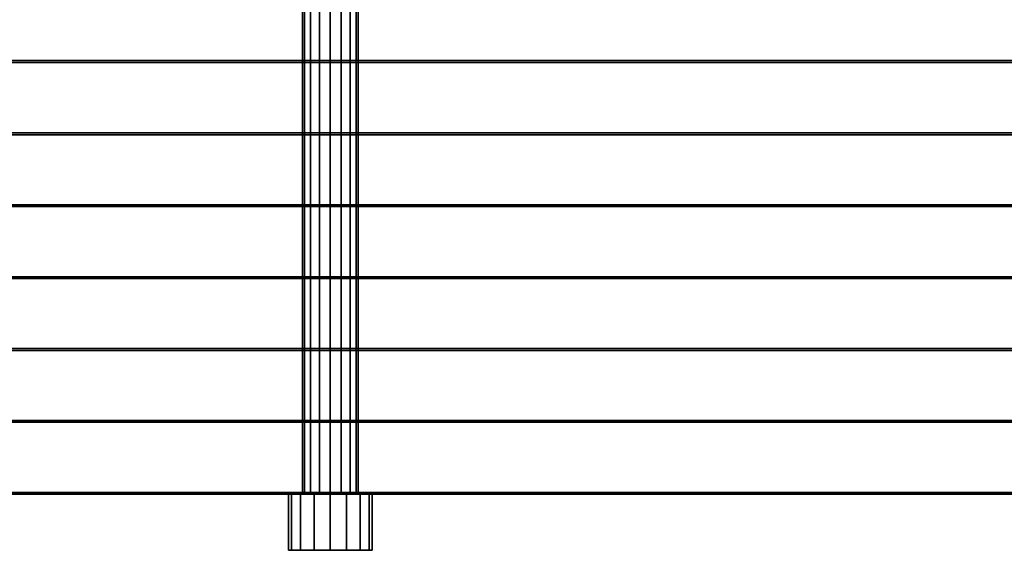
# Model space of a CAD drawing. Extents: x -95 to 95, y -10 to 10.
# Drawn here: x -87 to -77, y -10 to -5 of the extents above; entities that cross this region are included whole.
import ezdxf

# ---------------------------------------------------------------- set-up
doc = ezdxf.new("R2010")
doc.units = 0
doc.header["$MEASUREMENT"] = 0
doc.layers.add('POLYGON', color=7, linetype='CONTINUOUS')

msp = doc.modelspace()

# ---------------------------------------------------------------- linework, layer by layer
at = {"layer": 'POLYGON'}
for points in [[(-84.3771, 9.635, 193.1122), (-84.3771, -9.635, 193.1122), (-84.3999, -9.635, 192.9975), (-84.3999, 9.635, 192.9975)], [(-84.3999, 9.635, 192.9975), (-84.3999, -9.635, 192.9975), (-84.3771, -9.635, 192.8827), (-84.3771, 9.635, 192.8827)], [(-84.3771, 9.635, 207.1122), (-84.3771, -9.635, 207.1122), (-84.3999, -9.635, 206.9975), (-84.3999, 9.635, 206.9975)], [(-84.3999, 9.635, 206.9975), (-84.3999, -9.635, 206.9975), (-84.3771, -9.635, 206.8827), (-84.3771, 9.635, 206.8827)], [(-84.3121, 9.635, 193.2095), (-84.3121, -9.635, 193.2095), (-84.3771, -9.635, 193.1122), (-84.3771, 9.635, 193.1122)], [(-84.3771, 9.635, 192.8827), (-84.3771, -9.635, 192.8827), (-84.3121, -9.635, 192.7854), (-84.3121, 9.635, 192.7854)], [(-84.3121, 9.635, 207.2095), (-84.3121, -9.635, 207.2095), (-84.3771, -9.635, 207.1122), (-84.3771, 9.635, 207.1122)], [(-84.3771, 9.635, 206.8827), (-84.3771, -9.635, 206.8827), (-84.3121, -9.635, 206.7854), (-84.3121, 9.635, 206.7854)], [(-84.2148, 9.635, 193.2745), (-84.2148, -9.635, 193.2745), (-84.3121, -9.635, 193.2095), (-84.3121, 9.635, 193.2095)], [(-84.3121, 9.635, 192.7854), (-84.3121, -9.635, 192.7854), (-84.2148, -9.635, 192.7204), (-84.2148, 9.635, 192.7204)], [(-84.2148, 9.635, 207.2745), (-84.2148, -9.635, 207.2745), (-84.3121, -9.635, 207.2095), (-84.3121, 9.635, 207.2095)], [(-84.3121, 9.635, 206.7854), (-84.3121, -9.635, 206.7854), (-84.2148, -9.635, 206.7204), (-84.2148, 9.635, 206.7204)], [(-84.1, 9.635, 193.2974), (-84.1, -9.635, 193.2974), (-84.2148, -9.635, 193.2745), (-84.2148, 9.635, 193.2745)], [(-84.2148, 9.635, 192.7204), (-84.2148, -9.635, 192.7204), (-84.1, -9.635, 192.6975), (-84.1, 9.635, 192.6975)], [(-84.1, 9.635, 207.2974), (-84.1, -9.635, 207.2974), (-84.2148, -9.635, 207.2745), (-84.2148, 9.635, 207.2745)], [(-84.2148, 9.635, 206.7204), (-84.2148, -9.635, 206.7204), (-84.1, -9.635, 206.6975), (-84.1, 9.635, 206.6975)], [(-83.9852, 9.635, 193.2745), (-83.9852, -9.635, 193.2745), (-84.1, -9.635, 193.2974), (-84.1, 9.635, 193.2974)], [(-84.1, 9.635, 192.6975), (-84.1, -9.635, 192.6975), (-83.9852, -9.635, 192.7204), (-83.9852, 9.635, 192.7204)], [(-83.9852, 9.635, 207.2745), (-83.9852, -9.635, 207.2745), (-84.1, -9.635, 207.2974), (-84.1, 9.635, 207.2974)], [(-84.1, 9.635, 206.6975), (-84.1, -9.635, 206.6975), (-83.9852, -9.635, 206.7204), (-83.9852, 9.635, 206.7204)], [(-83.8879, 9.635, 193.2095), (-83.8879, -9.635, 193.2095), (-83.9852, -9.635, 193.2745), (-83.9852, 9.635, 193.2745)], [(-83.9852, 9.635, 192.7204), (-83.9852, -9.635, 192.7204), (-83.8879, -9.635, 192.7854), (-83.8879, 9.635, 192.7854)], [(-83.8879, 9.635, 207.2095), (-83.8879, -9.635, 207.2095), (-83.9852, -9.635, 207.2745), (-83.9852, 9.635, 207.2745)], [(-83.9852, 9.635, 206.7204), (-83.9852, -9.635, 206.7204), (-83.8879, -9.635, 206.7854), (-83.8879, 9.635, 206.7854)], [(-83.8229, 9.635, 193.1122), (-83.8229, -9.635, 193.1122), (-83.8879, -9.635, 193.2095), (-83.8879, 9.635, 193.2095)], [(-83.8879, 9.635, 192.7854), (-83.8879, -9.635, 192.7854), (-83.8229, -9.635, 192.8827), (-83.8229, 9.635, 192.8827)], [(-83.8229, 9.635, 207.1122), (-83.8229, -9.635, 207.1122), (-83.8879, -9.635, 207.2095), (-83.8879, 9.635, 207.2095)], [(-83.8879, 9.635, 206.7854), (-83.8879, -9.635, 206.7854), (-83.8229, -9.635, 206.8827), (-83.8229, 9.635, 206.8827)], [(-83.8001, 9.635, 192.9975), (-83.8001, -9.635, 192.9975), (-83.8229, -9.635, 193.1122), (-83.8229, 9.635, 193.1122)], [(-83.8229, 9.635, 192.8827), (-83.8229, -9.635, 192.8827), (-83.8001, -9.635, 192.9975), (-83.8001, 9.635, 192.9975)], [(-83.8001, 9.635, 206.9975), (-83.8001, -9.635, 206.9975), (-83.8229, -9.635, 207.1122), (-83.8229, 9.635, 207.1122)], [(-83.8229, 9.635, 206.8827), (-83.8229, -9.635, 206.8827), (-83.8001, -9.635, 206.9975), (-83.8001, 9.635, 206.9975)], [(-95, -4.99, 190), (-95, -5.01, 190), (95, -5.01, 190), (95, -4.99, 190)], [(-95, -5.01, 210), (-95, -4.99, 210), (95, -4.99, 210), (95, -5.01, 210)], [(-89, -4.99, 194), (-95, -4.99, 190), (95, -4.99, 190), (89, -4.99, 194)], [(89, -4.99, 206.2), (95, -4.99, 210), (-95, -4.99, 210), (-89, -4.99, 206.2)], [(-95, -5.01, 190), (-89, -5.01, 194), (89, -5.01, 194), (95, -5.01, 190)], [(-89, -5.01, 206.2), (-95, -5.01, 210), (95, -5.01, 210), (89, -5.01, 206.2)], [(-89, -4.99, 206.2), (-89, -5.01, 206.2), (89, -5.01, 206.2), (89, -4.99, 206.2)], [(-89, -5.01, 194), (-89, -4.99, 194), (89, -4.99, 194), (89, -5.01, 194)], [(-95, -5.764, 190), (-95, -5.784, 190), (95, -5.784, 190), (95, -5.764, 190)], [(-95, -5.784, 210), (-95, -5.764, 210), (95, -5.764, 210), (95, -5.784, 210)], [(-89, -5.764, 194), (-95, -5.764, 190), (95, -5.764, 190), (89, -5.764, 194)], [(89, -5.764, 206.2), (95, -5.764, 210), (-95, -5.764, 210), (-89, -5.764, 206.2)], [(-95, -5.784, 190), (-89, -5.784, 194), (89, -5.784, 194), (95, -5.784, 190)], [(-89, -5.784, 206.2), (-95, -5.784, 210), (95, -5.784, 210), (89, -5.784, 206.2)], [(-89, -5.764, 206.2), (-89, -5.784, 206.2), (89, -5.784, 206.2), (89, -5.764, 206.2)], [(-89, -5.784, 194), (-89, -5.764, 194), (89, -5.764, 194), (89, -5.784, 194)], [(-95, -6.534, 190), (-95, -6.554, 190), (95, -6.554, 190), (95, -6.534, 190)], [(-95, -6.554, 210), (-95, -6.534, 210), (95, -6.534, 210), (95, -6.554, 210)], [(-89, -6.534, 194), (-95, -6.534, 190), (95, -6.534, 190), (89, -6.534, 194)], [(89, -6.534, 206.2), (95, -6.534, 210), (-95, -6.534, 210), (-89, -6.534, 206.2)], [(-89, -6.534, 206.2), (-89, -6.554, 206.2), (89, -6.554, 206.2), (89, -6.534, 206.2)], [(-89, -6.554, 194), (-89, -6.534, 194), (89, -6.534, 194), (89, -6.554, 194)], [(-95, -6.554, 190), (-89, -6.554, 194), (89, -6.554, 194), (95, -6.554, 190)], [(-89, -6.554, 206.2), (-95, -6.554, 210), (95, -6.554, 210), (89, -6.554, 206.2)], [(-95, -7.304, 190), (-95, -7.324, 190), (95, -7.324, 190), (95, -7.304, 190)], [(-95, -7.324, 210), (-95, -7.304, 210), (95, -7.304, 210), (95, -7.324, 210)], [(-89, -7.304, 194), (-95, -7.304, 190), (95, -7.304, 190), (89, -7.304, 194)], [(89, -7.304, 206.2), (95, -7.304, 210), (-95, -7.304, 210), (-89, -7.304, 206.2)], [(-95, -7.324, 190), (-89, -7.324, 194), (89, -7.324, 194), (95, -7.324, 190)], [(-89, -7.324, 206.2), (-95, -7.324, 210), (95, -7.324, 210), (89, -7.324, 206.2)], [(-89, -7.304, 206.2), (-89, -7.324, 206.2), (89, -7.324, 206.2), (89, -7.304, 206.2)], [(-89, -7.324, 194), (-89, -7.304, 194), (89, -7.304, 194), (89, -7.324, 194)], [(-95, -8.074, 190), (-95, -8.094, 190), (95, -8.094, 190), (95, -8.074, 190)], [(-95, -8.094, 210), (-95, -8.074, 210), (95, -8.074, 210), (95, -8.094, 210)], [(-89, -8.074, 194), (-95, -8.074, 190), (95, -8.074, 190), (89, -8.074, 194)], [(89, -8.074, 206.2), (95, -8.074, 210), (-95, -8.074, 210), (-89, -8.074, 206.2)], [(-95, -8.094, 190), (-89, -8.094, 194), (89, -8.094, 194), (95, -8.094, 190)], [(-89, -8.094, 206.2), (-95, -8.094, 210), (95, -8.094, 210), (89, -8.094, 206.2)], [(-89, -8.074, 206.2), (-89, -8.094, 206.2), (89, -8.094, 206.2), (89, -8.074, 206.2)], [(-89, -8.094, 194), (-89, -8.074, 194), (89, -8.074, 194), (89, -8.094, 194)], [(-95, -8.844, 190), (-95, -8.864, 190), (95, -8.864, 190), (95, -8.844, 190)], [(-95, -8.864, 210), (-95, -8.844, 210), (95, -8.844, 210), (95, -8.864, 210)], [(-89, -8.844, 194), (-95, -8.844, 190), (95, -8.844, 190), (89, -8.844, 194)], [(89, -8.844, 206.2), (95, -8.844, 210), (-95, -8.844, 210), (-89, -8.844, 206.2)], [(-95, -8.864, 190), (-89, -8.864, 194), (89, -8.864, 194), (95, -8.864, 190)], [(-89, -8.864, 206.2), (-95, -8.864, 210), (95, -8.864, 210), (89, -8.864, 206.2)], [(-89, -8.844, 206.2), (-89, -8.864, 206.2), (89, -8.864, 206.2), (89, -8.844, 206.2)], [(-89, -8.864, 194), (-89, -8.844, 194), (89, -8.844, 194), (89, -8.864, 194)], [(-95, -9.635, 210), (-95, -9.615, 210), (95, -9.615, 210), (95, -9.635, 210)], [(-95, -9.615, 190), (-95, -9.635, 190), (95, -9.635, 190), (95, -9.615, 190)], [(-95, -9.615, 190), (95, -9.615, 190), (95, -9.615, 210), (-95, -9.615, 210)], [(-95, -9.635, 190), (-95, -9.635, 210), (95, -9.635, 210), (95, -9.635, 190)], [(-84.3771, -9.635, 193.1122), (-84.5158, -9.635, 193.1696), (-84.55, -9.635, 192.9975), (-84.3999, -9.635, 192.9975)], [(-84.3999, -9.635, 192.9975), (-84.55, -9.635, 192.9975), (-84.5158, -9.635, 192.8252), (-84.3771, -9.635, 192.8827)], [(-84.3771, -9.635, 207.1122), (-84.5158, -9.635, 207.1696), (-84.55, -9.635, 206.9975), (-84.3999, -9.635, 206.9975)], [(-84.3999, -9.635, 206.9975), (-84.55, -9.635, 206.9975), (-84.5158, -9.635, 206.8252), (-84.3771, -9.635, 206.8827)], [(-84.5158, -9.635, 193.1696), (-84.5158, -10.235, 193.1696), (-84.55, -10.235, 192.9975), (-84.55, -9.635, 192.9975)], [(-84.55, -9.635, 192.9975), (-84.55, -10.235, 192.9975), (-84.5158, -10.235, 192.8252), (-84.5158, -9.635, 192.8252)], [(-84.5158, -9.635, 207.1696), (-84.5158, -10.235, 207.1696), (-84.55, -10.235, 206.9975), (-84.55, -9.635, 206.9975)], [(-84.55, -9.635, 206.9975), (-84.55, -10.235, 206.9975), (-84.5158, -10.235, 206.8252), (-84.5158, -9.635, 206.8252)], [(-84.3121, -9.635, 193.2095), (-84.4182, -9.635, 193.3156), (-84.5158, -9.635, 193.1696), (-84.3771, -9.635, 193.1122)], [(-84.3771, -9.635, 192.8827), (-84.5158, -9.635, 192.8252), (-84.4182, -9.635, 192.6792), (-84.3121, -9.635, 192.7854)], [(-84.3121, -9.635, 207.2095), (-84.4182, -9.635, 207.3156), (-84.5158, -9.635, 207.1696), (-84.3771, -9.635, 207.1122)], [(-84.3771, -9.635, 206.8827), (-84.5158, -9.635, 206.8252), (-84.4182, -9.635, 206.6792), (-84.3121, -9.635, 206.7854)], [(-84.4182, -9.635, 193.3156), (-84.4182, -10.235, 193.3156), (-84.5158, -10.235, 193.1696), (-84.5158, -9.635, 193.1696)], [(-84.5158, -9.635, 192.8252), (-84.5158, -10.235, 192.8252), (-84.4182, -10.235, 192.6792), (-84.4182, -9.635, 192.6792)], [(-84.4182, -9.635, 207.3156), (-84.4182, -10.235, 207.3156), (-84.5158, -10.235, 207.1696), (-84.5158, -9.635, 207.1696)], [(-84.5158, -9.635, 206.8252), (-84.5158, -10.235, 206.8252), (-84.4182, -10.235, 206.6792), (-84.4182, -9.635, 206.6792)], [(-84.2148, -9.635, 193.2745), (-84.2722, -9.635, 193.4132), (-84.4182, -9.635, 193.3156), (-84.3121, -9.635, 193.2095)], [(-84.3121, -9.635, 192.7854), (-84.4182, -9.635, 192.6792), (-84.2722, -9.635, 192.5817), (-84.2148, -9.635, 192.7204)], [(-84.2148, -9.635, 207.2745), (-84.2722, -9.635, 207.4132), (-84.4182, -9.635, 207.3156), (-84.3121, -9.635, 207.2095)], [(-84.3121, -9.635, 206.7854), (-84.4182, -9.635, 206.6792), (-84.2722, -9.635, 206.5817), (-84.2148, -9.635, 206.7204)], [(-84.2722, -9.635, 193.4132), (-84.2722, -10.235, 193.4132), (-84.4182, -10.235, 193.3156), (-84.4182, -9.635, 193.3156)], [(-84.4182, -9.635, 192.6792), (-84.4182, -10.235, 192.6792), (-84.2722, -10.235, 192.5817), (-84.2722, -9.635, 192.5817)], [(-84.2722, -9.635, 207.4132), (-84.2722, -10.235, 207.4132), (-84.4182, -10.235, 207.3156), (-84.4182, -9.635, 207.3156)], [(-84.4182, -9.635, 206.6792), (-84.4182, -10.235, 206.6792), (-84.2722, -10.235, 206.5817), (-84.2722, -9.635, 206.5817)], [(-84.1, -9.635, 193.2974), (-84.1, -9.635, 193.4474), (-84.2722, -9.635, 193.4132), (-84.2148, -9.635, 193.2745)], [(-84.2148, -9.635, 192.7204), (-84.2722, -9.635, 192.5817), (-84.1, -9.635, 192.5475), (-84.1, -9.635, 192.6975)], [(-84.1, -9.635, 207.2974), (-84.1, -9.635, 207.4474), (-84.2722, -9.635, 207.4132), (-84.2148, -9.635, 207.2745)], [(-84.2148, -9.635, 206.7204), (-84.2722, -9.635, 206.5817), (-84.1, -9.635, 206.5475), (-84.1, -9.635, 206.6975)], [(-84.1, -9.635, 193.4474), (-84.1, -10.235, 193.4474), (-84.2722, -10.235, 193.4132), (-84.2722, -9.635, 193.4132)], [(-84.2722, -9.635, 192.5817), (-84.2722, -10.235, 192.5817), (-84.1, -10.235, 192.5474), (-84.1, -9.635, 192.5475)], [(-84.1, -9.635, 207.4474), (-84.1, -10.235, 207.4474), (-84.2722, -10.235, 207.4132), (-84.2722, -9.635, 207.4132)], [(-84.2722, -9.635, 206.5817), (-84.2722, -10.235, 206.5817), (-84.1, -10.235, 206.5475), (-84.1, -9.635, 206.5475)], [(-83.9852, -9.635, 193.2745), (-83.9278, -9.635, 193.4132), (-84.1, -9.635, 193.4474), (-84.1, -9.635, 193.2974)], [(-84.1, -9.635, 192.6975), (-84.1, -9.635, 192.5475), (-83.9278, -9.635, 192.5817), (-83.9852, -9.635, 192.7204)], [(-83.9852, -9.635, 207.2745), (-83.9278, -9.635, 207.4132), (-84.1, -9.635, 207.4474), (-84.1, -9.635, 207.2974)], [(-84.1, -9.635, 206.6975), (-84.1, -9.635, 206.5475), (-83.9278, -9.635, 206.5817), (-83.9852, -9.635, 206.7204)], [(-83.9278, -9.635, 193.4132), (-83.9278, -10.235, 193.4132), (-84.1, -10.235, 193.4474), (-84.1, -9.635, 193.4474)], [(-84.1, -9.635, 192.5475), (-84.1, -10.235, 192.5474), (-83.9278, -10.235, 192.5817), (-83.9278, -9.635, 192.5817)], [(-83.9278, -9.635, 207.4132), (-83.9278, -10.235, 207.4132), (-84.1, -10.235, 207.4474), (-84.1, -9.635, 207.4474)], [(-84.1, -9.635, 206.5475), (-84.1, -10.235, 206.5475), (-83.9278, -10.235, 206.5817), (-83.9278, -9.635, 206.5817)], [(-83.8879, -9.635, 193.2095), (-83.7818, -9.635, 193.3156), (-83.9278, -9.635, 193.4132), (-83.9852, -9.635, 193.2745)], [(-83.9852, -9.635, 192.7204), (-83.9278, -9.635, 192.5817), (-83.7818, -9.635, 192.6792), (-83.8879, -9.635, 192.7854)], [(-83.8879, -9.635, 207.2095), (-83.7818, -9.635, 207.3156), (-83.9278, -9.635, 207.4132), (-83.9852, -9.635, 207.2745)], [(-83.9852, -9.635, 206.7204), (-83.9278, -9.635, 206.5817), (-83.7818, -9.635, 206.6792), (-83.8879, -9.635, 206.7854)], [(-83.7818, -9.635, 193.3156), (-83.7818, -10.235, 193.3156), (-83.9278, -10.235, 193.4132), (-83.9278, -9.635, 193.4132)], [(-83.9278, -9.635, 192.5817), (-83.9278, -10.235, 192.5817), (-83.7818, -10.235, 192.6792), (-83.7818, -9.635, 192.6792)], [(-83.7818, -9.635, 207.3156), (-83.7818, -10.235, 207.3156), (-83.9278, -10.235, 207.4132), (-83.9278, -9.635, 207.4132)], [(-83.9278, -9.635, 206.5817), (-83.9278, -10.235, 206.5817), (-83.7818, -10.235, 206.6792), (-83.7818, -9.635, 206.6792)], [(-83.8229, -9.635, 193.1122), (-83.6843, -9.635, 193.1696), (-83.7818, -9.635, 193.3156), (-83.8879, -9.635, 193.2095)], [(-83.8879, -9.635, 192.7854), (-83.7818, -9.635, 192.6792), (-83.6843, -9.635, 192.8252), (-83.8229, -9.635, 192.8827)], [(-83.8229, -9.635, 207.1122), (-83.6843, -9.635, 207.1696), (-83.7818, -9.635, 207.3156), (-83.8879, -9.635, 207.2095)], [(-83.8879, -9.635, 206.7854), (-83.7818, -9.635, 206.6792), (-83.6843, -9.635, 206.8252), (-83.8229, -9.635, 206.8827)], [(-83.8001, -9.635, 192.9975), (-83.65, -9.635, 192.9975), (-83.6843, -9.635, 193.1696), (-83.8229, -9.635, 193.1122)], [(-83.8229, -9.635, 192.8827), (-83.6843, -9.635, 192.8252), (-83.65, -9.635, 192.9975), (-83.8001, -9.635, 192.9975)], [(-83.8001, -9.635, 206.9975), (-83.65, -9.635, 206.9975), (-83.6843, -9.635, 207.1696), (-83.8229, -9.635, 207.1122)], [(-83.8229, -9.635, 206.8827), (-83.6843, -9.635, 206.8252), (-83.65, -9.635, 206.9975), (-83.8001, -9.635, 206.9975)], [(-83.6843, -9.635, 193.1696), (-83.6843, -10.235, 193.1696), (-83.7818, -10.235, 193.3156), (-83.7818, -9.635, 193.3156)], [(-83.7818, -9.635, 192.6792), (-83.7818, -10.235, 192.6792), (-83.6843, -10.235, 192.8252), (-83.6843, -9.635, 192.8252)], [(-83.6843, -9.635, 207.1696), (-83.6843, -10.235, 207.1696), (-83.7818, -10.235, 207.3156), (-83.7818, -9.635, 207.3156)], [(-83.7818, -9.635, 206.6792), (-83.7818, -10.235, 206.6792), (-83.6843, -10.235, 206.8252), (-83.6843, -9.635, 206.8252)], [(-83.65, -9.635, 192.9975), (-83.65, -10.235, 192.9975), (-83.6843, -10.235, 193.1696), (-83.6843, -9.635, 193.1696)], [(-83.6843, -9.635, 192.8252), (-83.6843, -10.235, 192.8252), (-83.65, -10.235, 192.9975), (-83.65, -9.635, 192.9975)], [(-83.65, -9.635, 206.9975), (-83.65, -10.235, 206.9975), (-83.6843, -10.235, 207.1696), (-83.6843, -9.635, 207.1696)], [(-83.6843, -9.635, 206.8252), (-83.6843, -10.235, 206.8252), (-83.65, -10.235, 206.9975), (-83.65, -9.635, 206.9975)], [(-84.5158, -10.235, 193.1696), (-84.1, -10.235, 192.9975), (-84.55, -10.235, 192.9975)], [(-84.55, -10.235, 192.9975), (-84.1, -10.235, 192.9975), (-84.5158, -10.235, 192.8252)], [(-84.5158, -10.235, 207.1696), (-84.1, -10.235, 206.9975), (-84.55, -10.235, 206.9975)], [(-84.55, -10.235, 206.9975), (-84.1, -10.235, 206.9975), (-84.5158, -10.235, 206.8252)], [(-84.4182, -10.235, 193.3156), (-84.1, -10.235, 192.9975), (-84.5158, -10.235, 193.1696)], [(-84.5158, -10.235, 192.8252), (-84.1, -10.235, 192.9975), (-84.4182, -10.235, 192.6792)], [(-84.4182, -10.235, 207.3156), (-84.1, -10.235, 206.9975), (-84.5158, -10.235, 207.1696)], [(-84.5158, -10.235, 206.8252), (-84.1, -10.235, 206.9975), (-84.4182, -10.235, 206.6792)], [(-84.2722, -10.235, 193.4132), (-84.1, -10.235, 192.9975), (-84.4182, -10.235, 193.3156)], [(-84.4182, -10.235, 192.6792), (-84.1, -10.235, 192.9975), (-84.2722, -10.235, 192.5817)], [(-84.2722, -10.235, 207.4132), (-84.1, -10.235, 206.9975), (-84.4182, -10.235, 207.3156)], [(-84.4182, -10.235, 206.6792), (-84.1, -10.235, 206.9975), (-84.2722, -10.235, 206.5817)], [(-84.1, -10.235, 193.4474), (-84.1, -10.235, 192.9975), (-84.2722, -10.235, 193.4132)], [(-84.2722, -10.235, 192.5817), (-84.1, -10.235, 192.9975), (-84.1, -10.235, 192.5474)], [(-84.1, -10.235, 207.4474), (-84.1, -10.235, 206.9975), (-84.2722, -10.235, 207.4132)], [(-84.2722, -10.235, 206.5817), (-84.1, -10.235, 206.9975), (-84.1, -10.235, 206.5475)], [(-83.65, -10.235, 192.9975), (-84.1, -10.235, 192.9975), (-83.6843, -10.235, 193.1696)], [(-83.6843, -10.235, 193.1696), (-84.1, -10.235, 192.9975), (-83.7818, -10.235, 193.3156)], [(-83.7818, -10.235, 193.3156), (-84.1, -10.235, 192.9975), (-83.9278, -10.235, 193.4132)], [(-83.9278, -10.235, 193.4132), (-84.1, -10.235, 192.9975), (-84.1, -10.235, 193.4474)], [(-84.1, -10.235, 192.5474), (-84.1, -10.235, 192.9975), (-83.9278, -10.235, 192.5817)], [(-83.9278, -10.235, 192.5817), (-84.1, -10.235, 192.9975), (-83.7818, -10.235, 192.6792)], [(-83.7818, -10.235, 192.6792), (-84.1, -10.235, 192.9975), (-83.6843, -10.235, 192.8252)], [(-83.6843, -10.235, 192.8252), (-84.1, -10.235, 192.9975), (-83.65, -10.235, 192.9975)], [(-83.65, -10.235, 206.9975), (-84.1, -10.235, 206.9975), (-83.6843, -10.235, 207.1696)], [(-83.6843, -10.235, 207.1696), (-84.1, -10.235, 206.9975), (-83.7818, -10.235, 207.3156)], [(-83.7818, -10.235, 207.3156), (-84.1, -10.235, 206.9975), (-83.9278, -10.235, 207.4132)], [(-83.9278, -10.235, 207.4132), (-84.1, -10.235, 206.9975), (-84.1, -10.235, 207.4474)], [(-84.1, -10.235, 206.5475), (-84.1, -10.235, 206.9975), (-83.9278, -10.235, 206.5817)], [(-83.9278, -10.235, 206.5817), (-84.1, -10.235, 206.9975), (-83.7818, -10.235, 206.6792)], [(-83.7818, -10.235, 206.6792), (-84.1, -10.235, 206.9975), (-83.6843, -10.235, 206.8252)], [(-83.6843, -10.235, 206.8252), (-84.1, -10.235, 206.9975), (-83.65, -10.235, 206.9975)]]:
    msp.add_3dface(points, dxfattribs=at)

doc.saveas('drawing.dxf')
